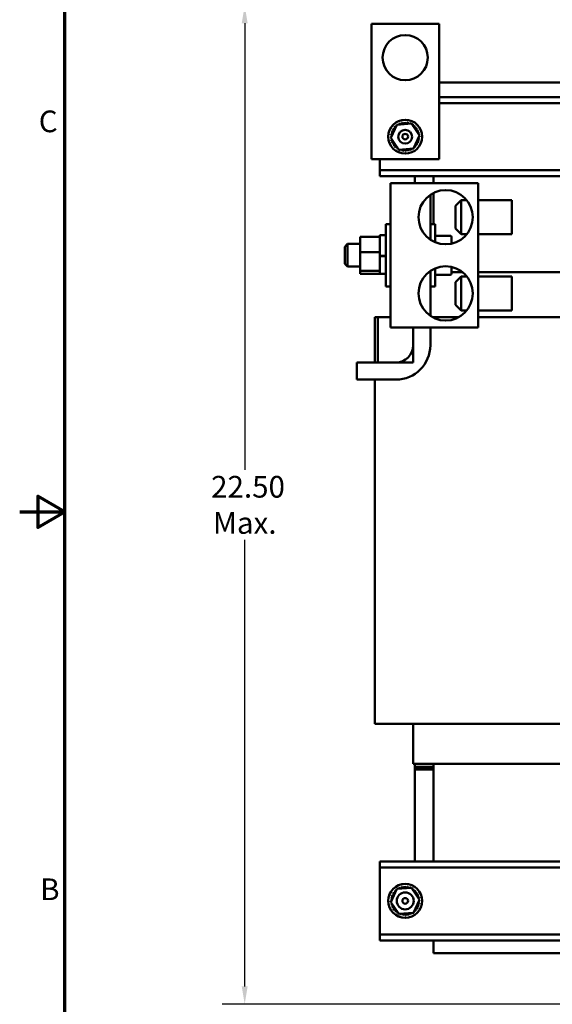
# Model space of a CAD drawing. Units: inches. Extents: x 2 to 86, y 1 to 67.
# Drawn here: x 2 to 13.8, y 23.1 to 44.9 of the extents above; entities that cross this region are included whole.
import ezdxf

# ---------------------------------------------------------------- set-up
doc = ezdxf.new("R2010")
doc.units = ezdxf.units.IN
doc.header["$LTSCALE"] = 4
doc.header["$MEASUREMENT"] = 0
doc.layers.get('0').update_dxf_attribs({"lineweight": 25})
for name, color, linetype, lineweight in [('Border (ANSI)', 7, 'Continuous', 70), ('Dimension (ANSI)', 7, 'Continuous', 25), ('Visible (ANSI)', 7, 'Continuous', 50)]:
    doc.layers.add(name, color=color, linetype=linetype, lineweight=lineweight)
doc.styles.add('Note Text (ANSI)', font='tahoma.ttf')
doc.dimstyles.new('Default (ANSI)', dxfattribs={"dimscale": 4, "dimtxt": 0.12, "dimasz": 0.098425, "dimexe": 0.125, "dimexo": 0.0625, "dimgap": 0.031496, "dimtad": 0, "dimtih": 1, "dimtoh": 1, "dimrnd": 1e-08, "dimzin": 0, "dimdsep": 46, "dimtxsty": 'Note Text (ANSI)', "dimcen": 0.09, "dimdle": 0.393701, "dimclrd": 256, "dimclre": 256, "dimclrt": 256, "dimadec": 0, "dimazin": 1, "dimtfac": 1, "dimtofl": 0, "dimtmove": 0, "dimatfit": 3, "dimfxl": 1, "dimtolj": 1, "dimtzin": 4, "dimlwd": -1, "dimlwe": -1, "dimarcsym": 0})

# ---------------------------------------------------------------- blocks, each defined once
blk = doc.blocks.new('Borders Default Border')
at = {"layer": 'Border (ANSI)', "flags": 128}
for points in [[(0.75, 0.5), (0.75, 16.5), (21.25, 16.5), (21.25, 0.5), (0.75, 0.5)], [(0.5, 8.5), (0.75, 8.5), (0.6, 8.5866), (0.6, 8.4134), (0.75, 8.5)]]:
    blk.add_lwpolyline(points, dxfattribs=at)
at = {"layer": 'Border (ANSI)', "char_height": 0.12, "attachment_point": 7, "style": 'Note Text (ANSI)'}
for s, insert in [('C', (0.6057, 10.5629)), ('B', (0.6134, 6.315))]:
    blk.add_mtext(s, dxfattribs=dict(at, insert=insert))
blk = doc.blocks.new('*D27')
at = {"layer": 'Defpoints', "color": 0, "transparency": 16777216}
for p in [(6.985, 45.205), (15.729, 45.205), (14.29, 23.108)]:
    blk.add_point(p, dxfattribs=at)
at = {"layer": 'Dimension (ANSI)', "transparency": 16777216}
for p, q in [((15.479, 45.205), (6.485, 45.205)), ((6.985, 44.811), (6.985, 34.932)), ((6.985, 23.501), (6.985, 33.38)), ((14.04, 23.108), (6.485, 23.108))]:
    blk.add_line(p, q, dxfattribs=at)
for points in [[(6.919, 44.811), (7.05, 44.811), (6.985, 45.205)], [(6.919, 23.501), (7.05, 23.501), (6.985, 23.108)]]:
    blk.add_solid(points, dxfattribs=at)
at = {"layer": 'Dimension (ANSI)', "transparency": 16777216, "insert": (6.985, 34.156), "char_height": 0.48, "attachment_point": 5, "style": 'Note Text (ANSI)'}
blk.add_mtext('\\A1; \\fTahoma|b0|i0;\\H0.4800;22.50\\P\\fTahoma|b0|i0;\\H0.4800;Max.', dxfattribs=at)

msp = doc.modelspace()

# ---------------------------------------------------------------- linework, layer by layer
at = {"layer": 'Visible (ANSI)'}
for p, q in [((9.79, 44.802), (11.29, 44.802)), ((9.79, 41.802), (9.79, 44.802)), ((11.29, 44.802), (11.29, 41.802)), ((14.165, 43.498), (11.29, 43.498)), ((11.29, 43.178), (15.294, 43.178)), ((11.29, 43.044), (15.604, 43.044)), ((10.221, 42.277), (10.358, 42.566)), ((10.358, 42.566), (10.678, 42.592)), ((10.678, 42.592), (10.859, 42.327)), ((10.402, 42.013), (10.221, 42.277)), ((10.859, 42.327), (10.722, 42.038)), ((10.722, 42.038), (10.402, 42.013)), ((11.29, 41.802), (9.79, 41.802)), ((9.975, 41.802), (9.975, 41.692)), ((9.975, 41.692), (9.975, 41.562)), ((9.975, 41.562), (15.604, 41.562)), ((9.975, 41.562), (9.975, 41.428)), ((9.975, 41.428), (15.604, 41.428)), ((10.754, 41.271), (10.754, 41.428)), ((11.165, 41.271), (11.165, 41.428)), ((12.154, 41.271), (10.217, 41.271)), ((10.217, 41.271), (10.217, 38.084)), ((12.154, 38.084), (12.154, 41.271)), ((11.097, 41.017), (11.097, 40.026)), ((11.165, 40.368), (11.165, 41.057)), ((11.654, 40.771), (11.779, 40.896)), ((11.654, 40.271), (11.654, 40.771)), ((11.779, 40.896), (11.779, 40.146)), ((11.904, 40.896), (11.779, 40.896)), ((12.154, 40.896), (12.904, 40.896)), ((12.904, 40.896), (12.904, 40.146)), ((10.112, 38.988), (10.112, 40.368)), ((10.217, 40.368), (10.112, 40.368)), ((11.097, 40.368), (11.202, 40.368)), ((11.202, 40.368), (11.202, 39.969)), ((9.977, 40.086), (9.977, 40.111)), ((10.097, 40.126), (9.992, 40.126)), ((11.536, 40.111), (11.202, 40.111)), ((11.654, 40.271), (11.779, 40.146)), ((11.904, 40.146), (11.779, 40.146)), ((12.154, 40.146), (12.904, 40.146)), ((9.202, 39.868), (9.262, 39.928)), ((9.262, 39.928), (9.262, 39.428)), ((9.544, 39.928), (9.262, 39.928)), ((9.544, 40.086), (9.544, 39.744)), ((9.544, 40.086), (9.977, 40.086)), ((9.977, 40.075), (9.977, 40.086)), ((9.977, 39.777), (9.977, 40.075)), ((11.566, 39.936), (11.566, 40.076)), ((9.202, 39.488), (9.202, 39.868)), ((9.544, 39.744), (9.977, 39.744)), ((9.544, 39.744), (9.544, 39.335)), ((9.977, 39.744), (9.977, 39.777)), ((9.977, 39.696), (9.977, 39.744)), ((9.977, 39.666), (9.977, 39.696)), ((9.977, 39.663), (9.977, 39.666)), ((9.977, 39.66), (9.977, 39.663)), ((9.977, 39.415), (9.977, 39.66)), ((10.097, 39.663), (9.992, 39.663)), ((10.097, 39.657), (9.992, 39.657)), ((9.202, 39.488), (9.262, 39.428)), ((9.544, 39.428), (9.262, 39.428)), ((9.544, 39.335), (9.977, 39.335)), ((9.544, 39.335), (9.544, 39.269)), ((9.544, 39.269), (9.977, 39.269)), ((9.977, 39.335), (9.977, 39.415)), ((9.977, 39.32), (9.977, 39.335)), ((9.977, 39.281), (9.977, 39.32)), ((9.977, 39.269), (9.977, 39.281)), ((10.097, 39.266), (9.992, 39.266)), ((11.097, 39.329), (11.097, 38.339)), ((11.202, 39.387), (11.202, 38.988)), ((11.536, 39.245), (11.202, 39.245)), ((11.566, 39.279), (11.566, 39.42)), ((11.803, 39.308), (11.566, 39.308)), ((14.165, 39.308), (12.154, 39.308)), ((11.654, 39.084), (11.779, 39.209)), ((11.654, 38.584), (11.654, 39.084)), ((11.779, 39.209), (11.779, 38.459)), ((11.904, 39.209), (11.779, 39.209)), ((12.154, 39.209), (12.904, 39.209)), ((12.904, 39.209), (12.904, 38.459)), ((10.217, 38.988), (10.112, 38.988)), ((11.097, 38.988), (11.202, 38.988)), ((11.654, 38.584), (11.779, 38.459)), ((11.904, 38.459), (11.779, 38.459)), ((12.154, 38.459), (12.904, 38.459)), ((9.866, 38.308), (9.933, 38.308)), ((9.866, 38.308), (9.866, 37.308)), ((9.933, 38.308), (10.217, 38.308)), ((9.933, 37.308), (9.933, 38.308)), ((11.147, 38.308), (11.165, 38.308)), ((11.724, 38.308), (11.165, 38.308)), ((14.165, 38.308), (12.154, 38.308)), ((10.217, 38.084), (12.154, 38.084)), ((10.717, 38.084), (10.717, 37.308)), ((10.717, 37.688), (10.717, 38.084)), ((11.097, 38.084), (11.097, 37.688)), ((9.467, 36.928), (9.467, 37.308)), ((9.467, 37.308), (10.337, 37.308)), ((10.717, 37.308), (9.933, 37.308)), ((10.337, 36.928), (9.467, 36.928)), ((9.866, 36.928), (9.866, 29.308)), ((9.933, 29.308), (9.866, 29.308)), ((9.933, 29.308), (10.344, 29.308)), ((11.165, 29.308), (10.344, 29.308)), ((10.714, 29.308), (10.714, 28.428)), ((11.165, 29.308), (14.095, 29.308)), ((10.717, 28.428), (10.714, 28.428)), ((10.717, 28.428), (11.128, 28.428)), ((10.754, 28.428), (10.754, 28.358)), ((11.165, 28.358), (10.754, 28.358)), ((10.754, 28.338), (10.754, 28.358)), ((10.754, 28.358), (11.165, 28.358)), ((11.165, 28.338), (10.754, 28.338)), ((10.754, 28.318), (10.754, 28.338)), ((10.754, 28.338), (11.165, 28.338)), ((11.165, 28.428), (11.128, 28.428)), ((11.165, 28.428), (14.165, 28.428)), ((11.165, 26.268), (11.165, 28.428)), ((11.165, 28.318), (10.754, 28.318)), ((10.754, 28.298), (10.754, 28.318)), ((10.754, 28.318), (11.165, 28.318)), ((10.754, 28.298), (10.754, 26.268)), ((11.165, 28.298), (10.754, 28.298)), ((10.754, 28.298), (11.165, 28.298)), ((9.975, 26.268), (15.604, 26.268)), ((9.975, 26.268), (9.975, 26.134)), ((9.975, 26.134), (15.604, 26.134)), ((9.975, 26.134), (9.975, 26.004)), ((9.975, 26.004), (9.975, 24.782)), ((10.221, 25.368), (10.358, 25.657)), ((10.358, 25.657), (10.678, 25.682)), ((10.678, 25.682), (10.859, 25.418)), ((10.402, 25.104), (10.221, 25.368)), ((10.859, 25.418), (10.722, 25.129)), ((10.722, 25.129), (10.402, 25.104)), ((9.975, 24.782), (9.975, 24.652)), ((9.975, 24.652), (15.604, 24.652)), ((9.975, 24.652), (9.975, 24.518)), ((9.975, 24.518), (14.64, 24.518)), ((11.165, 24.238), (11.165, 24.518)), ((11.165, 24.238), (14.165, 24.238))]:
    msp.add_line(p, q, dxfattribs=at)
for centre, radius in [((10.54, 44.052), 0.5), ((10.54, 42.302), 0.375), ((10.54, 42.302), 0.153), ((10.54, 42.303), 0.0625), ((11.435, 40.521), 0.6), ((11.435, 38.834), 0.6), ((10.54, 25.393), 0.375), ((10.54, 25.393), 0.188), ((10.54, 25.393), 0.0625)]:
    msp.add_circle(centre, radius, dxfattribs=at)
for centre, radius, start, end in [((10.284, 42.5), 0.0302, 234.9568, 49.6052), ((10.54, 42.302), 0.323, 136.3826, 136.9295), ((10.328, 42.546), 0.0302, 223.7068, 283.2882), ((10.54, 42.302), 0.323, 125.1326, 125.6795), ((10.328, 42.546), 0.0302, 25.7303, 38.3552), ((10.379, 42.583), 0.0302, 212.4568, 221.2502), ((10.54, 42.302), 0.323, 113.8826, 114.4295), ((10.379, 42.583), 0.0302, 335.3028, 27.1052), ((10.437, 42.609), 0.0302, 201.2068, 15.8552), ((10.54, 42.302), 0.323, 102.6326, 103.1795), ((10.499, 42.623), 0.0302, 189.9568, 4.6052), ((10.54, 42.302), 0.323, 91.3826, 91.9295), ((10.562, 42.625), 0.0302, 178.7068, 353.3552), ((10.54, 42.302), 0.323, 80.1326, 80.6795), ((10.625, 42.614), 0.0302, 167.4568, 246.682), ((10.625, 42.614), 0.0302, 302.3365, 342.1052), ((10.54, 42.302), 0.323, 68.8826, 69.4295), ((10.684, 42.592), 0.0302, 156.2068, 183.6682), ((10.684, 42.592), 0.0302, 294.8275, 330.8552), ((10.738, 42.558), 0.0302, 144.9568, 319.6052), ((10.54, 42.302), 0.323, 57.6326, 58.1795), ((10.784, 42.514), 0.0302, 133.7068, 308.3552), ((10.54, 42.302), 0.323, 46.3826, 46.9295), ((10.82, 42.463), 0.0302, 122.4568, 297.1052), ((10.54, 42.302), 0.323, 35.1326, 35.6795), ((10.218, 42.325), 0.0302, 268.7068, 294.5292), ((10.54, 42.302), 0.323, 181.3826, 181.9295), ((10.219, 42.261), 0.0302, 75.562, 94.6052), ((10.54, 42.302), 0.323, 170.1326, 170.6795), ((10.218, 42.325), 0.0302, 14.4893, 83.3552), ((10.228, 42.387), 0.0302, 257.4568, 72.1052), ((10.54, 42.302), 0.323, 158.8826, 159.4295), ((10.251, 42.446), 0.0302, 246.2068, 60.8552), ((10.54, 42.302), 0.323, 147.6326, 148.1795), ((10.846, 42.405), 0.0302, 111.2068, 285.8552), ((10.862, 42.28), 0.0302, 194.4893, 263.3552), ((10.54, 42.302), 0.323, 23.8826, 24.4295), ((10.861, 42.343), 0.0302, 99.9568, 143.5482), ((10.862, 42.28), 0.0302, 88.7068, 114.5292), ((10.861, 42.343), 0.0302, 255.562, 274.6052), ((10.54, 42.302), 0.323, 12.6326, 13.1795), ((10.54, 42.302), 0.323, 1.3826, 1.9295), ((10.219, 42.261), 0.0302, 279.9568, 323.5482), ((10.54, 42.302), 0.323, 192.6326, 193.1795), ((10.234, 42.2), 0.0302, 291.2068, 105.8552), ((10.54, 42.302), 0.323, 203.8826, 204.4295), ((10.26, 42.142), 0.0302, 302.4568, 117.1052), ((10.54, 42.302), 0.323, 215.1326, 215.6795), ((10.296, 42.09), 0.0302, 313.7068, 128.3552), ((10.54, 42.302), 0.323, 226.3826, 226.9295), ((10.342, 42.047), 0.0302, 324.9568, 139.6052), ((10.752, 42.059), 0.0302, 43.7068, 103.2882), ((10.796, 42.105), 0.0302, 54.9568, 229.6052), ((10.54, 42.302), 0.323, 316.3826, 316.9295), ((10.829, 42.158), 0.0302, 66.2068, 240.8552), ((10.54, 42.302), 0.323, 327.6326, 328.1795), ((10.852, 42.217), 0.0302, 77.4568, 252.1052), ((10.54, 42.302), 0.323, 338.8826, 339.4295), ((10.54, 42.302), 0.323, 350.1326, 350.6795), ((10.54, 42.302), 0.323, 237.6326, 238.1795), ((10.396, 42.013), 0.0302, 114.8275, 150.8552), ((10.396, 42.013), 0.0302, 336.2068, 3.6682), ((10.54, 42.302), 0.323, 248.8826, 249.4295), ((10.455, 41.99), 0.0302, 122.3365, 162.1052), ((10.455, 41.99), 0.0302, 347.4568, 66.682), ((10.54, 42.302), 0.323, 260.1326, 260.6795), ((10.518, 41.98), 0.0302, 358.7068, 173.3552), ((10.54, 42.302), 0.323, 271.3826, 271.9295), ((10.581, 41.982), 0.0302, 9.9568, 184.6052), ((10.54, 42.302), 0.323, 282.6326, 283.1795), ((10.643, 41.996), 0.0302, 21.2068, 195.8552), ((10.7, 42.022), 0.0302, 155.3028, 207.1052), ((10.54, 42.302), 0.323, 293.8826, 294.4295), ((10.7, 42.022), 0.0302, 32.4568, 41.2502), ((10.752, 42.059), 0.0302, 205.7303, 218.3552), ((10.54, 42.302), 0.323, 305.1326, 305.6795), ((9.992, 40.111), 0.015, 90, 180), ((10.097, 40.111), 0.015, 0, 90), ((9.992, 39.281), 0.015, 180, 270), ((10.097, 39.281), 0.015, 270, 0), ((10.337, 37.688), 0.38, 270, 0), ((10.337, 37.688), 0.76, 270, 0), ((10.54, 25.393), 0.323, 102.6326, 103.1795), ((10.499, 25.714), 0.0302, 189.9568, 4.6052), ((10.54, 25.393), 0.323, 91.3826, 91.9295), ((10.562, 25.715), 0.0302, 178.7068, 353.3552), ((10.54, 25.393), 0.323, 80.1326, 80.6795), ((10.625, 25.705), 0.0302, 167.4568, 246.682), ((10.228, 25.478), 0.0302, 257.4568, 72.1052), ((10.54, 25.393), 0.323, 158.8826, 159.4295), ((10.251, 25.537), 0.0302, 246.2068, 60.8552), ((10.54, 25.393), 0.323, 147.6326, 148.1795), ((10.284, 25.591), 0.0302, 234.9568, 49.6052), ((10.54, 25.393), 0.323, 136.3826, 136.9295), ((10.328, 25.637), 0.0302, 223.7068, 283.2882), ((10.54, 25.393), 0.323, 125.1326, 125.6795), ((10.328, 25.637), 0.0302, 25.7303, 38.3552), ((10.379, 25.674), 0.0302, 212.4568, 221.2502), ((10.54, 25.393), 0.323, 113.8826, 114.4295), ((10.379, 25.674), 0.0302, 335.3028, 27.1052), ((10.437, 25.699), 0.0302, 201.2068, 15.8552), ((10.625, 25.705), 0.0302, 302.3365, 342.1052), ((10.54, 25.393), 0.323, 68.8826, 69.4295), ((10.684, 25.682), 0.0302, 156.2068, 183.6682), ((10.684, 25.682), 0.0302, 294.8275, 330.8552), ((10.738, 25.649), 0.0302, 144.9568, 319.6052), ((10.54, 25.393), 0.323, 57.6326, 58.1795), ((10.784, 25.605), 0.0302, 133.7068, 308.3552), ((10.54, 25.393), 0.323, 46.3826, 46.9295), ((10.82, 25.554), 0.0302, 122.4568, 297.1052), ((10.54, 25.393), 0.323, 35.1326, 35.6795), ((10.846, 25.496), 0.0302, 111.2068, 285.8552), ((10.54, 25.393), 0.323, 23.8826, 24.4295), ((10.218, 25.415), 0.0302, 268.7068, 294.5292), ((10.54, 25.393), 0.323, 181.3826, 181.9295), ((10.219, 25.352), 0.0302, 75.562, 94.6052), ((10.54, 25.393), 0.323, 170.1326, 170.6795), ((10.218, 25.415), 0.0302, 14.4893, 83.3552), ((10.219, 25.352), 0.0302, 279.9568, 323.5482), ((10.54, 25.393), 0.323, 192.6326, 193.1795), ((10.234, 25.29), 0.0302, 291.2068, 105.8552), ((10.829, 25.249), 0.0302, 66.2068, 240.8552), ((10.852, 25.308), 0.0302, 77.4568, 252.1052), ((10.862, 25.371), 0.0302, 194.4893, 263.3552), ((10.861, 25.434), 0.0302, 99.9568, 143.5482), ((10.54, 25.393), 0.323, 338.8826, 339.4295), ((10.862, 25.371), 0.0302, 88.7068, 114.5292), ((10.861, 25.434), 0.0302, 255.562, 274.6052), ((10.54, 25.393), 0.323, 12.6326, 13.1795), ((10.54, 25.393), 0.323, 350.1326, 350.6795), ((10.54, 25.393), 0.323, 1.3826, 1.9295), ((10.54, 25.393), 0.323, 203.8826, 204.4295), ((10.26, 25.233), 0.0302, 302.4568, 117.1052), ((10.54, 25.393), 0.323, 215.1326, 215.6795), ((10.296, 25.181), 0.0302, 313.7068, 128.3552), ((10.54, 25.393), 0.323, 226.3826, 226.9295), ((10.342, 25.137), 0.0302, 324.9568, 139.6052), ((10.54, 25.393), 0.323, 237.6326, 238.1795), ((10.396, 25.104), 0.0302, 114.8275, 150.8552), ((10.396, 25.104), 0.0302, 336.2068, 3.6682), ((10.54, 25.393), 0.323, 248.8826, 249.4295), ((10.455, 25.081), 0.0302, 122.3365, 162.1052), ((10.455, 25.081), 0.0302, 347.4568, 66.682), ((10.54, 25.393), 0.323, 260.1326, 260.6795), ((10.518, 25.071), 0.0302, 358.7068, 173.3552), ((10.54, 25.393), 0.323, 271.3826, 271.9295), ((10.581, 25.073), 0.0302, 9.9568, 184.6052), ((10.54, 25.393), 0.323, 282.6326, 283.1795), ((10.643, 25.087), 0.0302, 21.2068, 195.8552), ((10.7, 25.113), 0.0302, 155.3028, 207.1052), ((10.54, 25.393), 0.323, 293.8826, 294.4295), ((10.7, 25.113), 0.0302, 32.4568, 41.2502), ((10.752, 25.149), 0.0302, 205.7303, 218.3552), ((10.54, 25.393), 0.323, 305.1326, 305.6795), ((10.752, 25.149), 0.0302, 43.7068, 103.2882), ((10.796, 25.195), 0.0302, 54.9568, 229.6052), ((10.54, 25.393), 0.323, 316.3826, 316.9295), ((10.54, 25.393), 0.323, 327.6326, 328.1795)]:
    msp.add_arc(centre, radius, start, end, dxfattribs=at)
for centre, major_axis, start_param, end_param in [((11.536, 40.076), (0, -0.0346), 1.570796, 3.141593), ((11.536, 39.279), (0, 0.0346), 3.141593, 4.712389)]:
    msp.add_ellipse(centre, major_axis=major_axis, ratio=0.866026, start_param=start_param, end_param=end_param, dxfattribs=at)
for points, knots in [([(9.977, 39.666), (9.977, 39.666), (9.977, 39.665), (9.979, 39.664), (9.98, 39.664), (9.983, 39.663), (9.984, 39.663), (9.988, 39.663), (9.99, 39.663), (9.992, 39.663)], [0.17032054, 0.17032054, 0.17032054, 0.17032054, 0.18465123, 0.18465123, 0.19888978, 0.19888978, 0.21302544, 0.21302544, 0.22707962, 0.22707962, 0.22707962, 0.22707962]), ([(9.992, 39.657), (9.99, 39.657), (9.988, 39.657), (9.984, 39.657), (9.983, 39.657), (9.98, 39.658), (9.979, 39.658), (9.977, 39.659), (9.977, 39.66), (9.977, 39.66)], [0.22682975, 0.22682975, 0.22682975, 0.22682975, 0.24089328, 0.24089328, 0.25502363, 0.25502363, 0.26923829, 0.26923829, 0.28352836, 0.28352836, 0.28352836, 0.28352836]), ([(10.097, 39.663), (10.099, 39.663), (10.101, 39.663), (10.104, 39.663), (10.106, 39.663), (10.109, 39.664), (10.11, 39.664), (10.111, 39.665), (10.112, 39.666), (10.112, 39.666)], [0.22707962, 0.22707962, 0.22707962, 0.22707962, 0.24113381, 0.24113381, 0.25526947, 0.25526947, 0.26950802, 0.26950802, 0.2838387, 0.2838387, 0.2838387, 0.2838387]), ([(10.112, 39.66), (10.112, 39.66), (10.111, 39.659), (10.11, 39.658), (10.109, 39.658), (10.106, 39.657), (10.104, 39.657), (10.101, 39.657), (10.099, 39.657), (10.097, 39.657)], [0.17013115, 0.17013115, 0.17013115, 0.17013115, 0.18442122, 0.18442122, 0.19863587, 0.19863587, 0.21276623, 0.21276623, 0.22682975, 0.22682975, 0.22682975, 0.22682975])]:
    msp.add_open_spline(points, degree=3, knots=knots, dxfattribs=at)

# ---------------------------------------------------------------- block references
at = {"xscale": 4, "yscale": 4, "zscale": 4}
msp.add_blockref('Borders Default Border', (0, 0), dxfattribs=at)

# ---------------------------------------------------------------- dimensions: what is measured, and where the dimension line sits
at = {"layer": 'Dimension (ANSI)'}
dim = msp.add_linear_dim(base=(6.985, 45.205), p1=(14.29, 23.108), p2=(15.729, 45.205), angle=90, text=' \\fTahoma|b0|i0;\\H0.4800;22.50\\P\\fTahoma|b0|i0;\\H0.4800;Max.', dimstyle='Default (ANSI)', override={"dimgap": 0.031496, "dimdec": 2, "dimtol": 0, "dimlim": 0, "dimtp": 0, "dimtm": 0, "dimtdec": 2, "dimatfit": 1}, dxfattribs=at)
dim.commit()
dim.dimension.update_dxf_attribs({"geometry": '*D27', "text_midpoint": (6.985, 34.156), "dimtype": 160})

doc.saveas('drawing.dxf')
